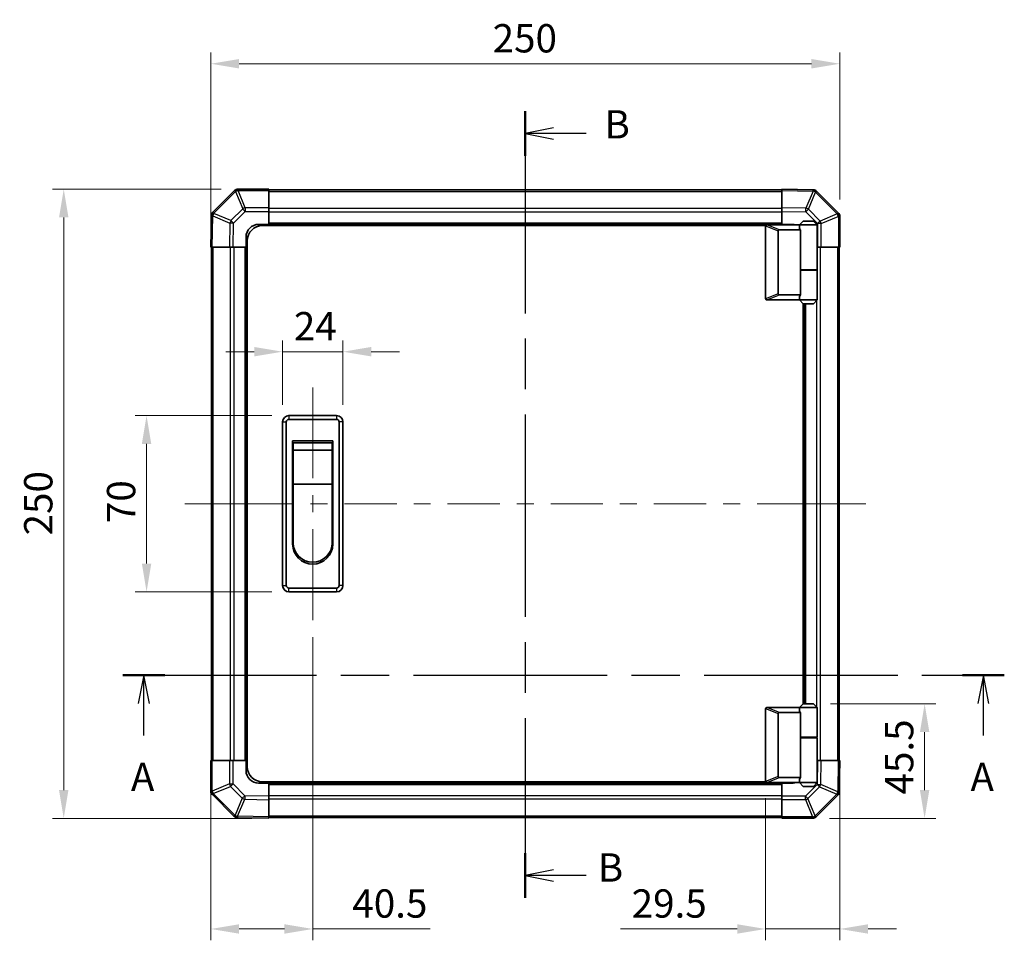
# Model space of a CAD drawing. Units: millimetres. Extents: x 0 to 7860, y -23 to 1265.
# Drawn here: x 2120 to 2511, y 626 to 992 of the extents above; entities that cross this region are included whole.
import ezdxf

# ---------------------------------------------------------------- set-up
doc = ezdxf.new("R2010")
doc.units = ezdxf.units.MM
doc.header["$LTSCALE"] = 4.5
doc.linetypes.add('CHAIN', pattern=[0.3543, 0.2362, -0.0295, 0.0591, -0.0295])
doc.layers.get('Defpoints').update_dxf_attribs({"lineweight": 25})
for name, color, linetype, lineweight in [('Centerline (ISO)', 131, 'Continuous', 18), ('Dimension (ISO)', 7, 'Continuous', 18), ('Dimension (ISO) @ 1', 7, 'Continuous', 18), ('Section Line (ISO)', 7, 'CHAIN', 25), ('Visible (ISO)', 7, 'Continuous', 35), ('Visible Narrow (ISO)', 7, 'Continuous', 25)]:
    doc.layers.add(name, color=color, linetype=linetype, lineweight=lineweight)
doc.styles.add('Note Text (TK)', font='txt')
doc.dimstyles.new('Default - Method 1b (TK)', dxfattribs={"dimscale": 4.5, "dimtxt": 2.5, "dimasz": 2.5, "dimexe": 1, "dimexo": 1.5, "dimgap": 1, "dimtad": 1, "dimtoh": 1, "dimrnd": 1e-08, "dimdsep": 46, "dimtxsty": 'Note Text (TK)', "dimcen": 0.09, "dimdle": 5, "dimclrd": 100, "dimclre": 100, "dimclrt": 7, "dimadec": 1, "dimazin": 1, "dimtfac": 1, "dimtmove": 0, "dimatfit": 3, "dimfxl": 1, "dimtolj": 1, "dimlwd": -1, "dimlwe": -1, "dimarcsym": 0})

# ---------------------------------------------------------------- blocks, each defined once
blk = doc.blocks.new('2dTransSection0')
at = {"layer": 'Section Line (ISO)', "linetype": 'CHAIN', "ltscale": 16.101664}
blk.add_line((101.486, 170.602), (179.353, 170.602), dxfattribs=at)
at = {"layer": 'Section Line (ISO)', "linetype": 'Continuous', "lineweight": 50}
for p, q in [((101.486, 170.602), (105.191, 170.602)), ((175.648, 170.602), (179.353, 170.602))]:
    blk.add_line(p, q, dxfattribs=at)
at = {"layer": 'Section Line (ISO)', "linetype": 'Continuous'}
for p, q in [((103.338, 170.602), (102.838, 168.102)), ((103.338, 168.102), (103.338, 170.602)), ((103.838, 168.102), (103.338, 170.602)), ((177.501, 170.602), (177.001, 168.102)), ((177.501, 168.102), (177.501, 170.602)), ((178.001, 168.102), (177.501, 170.602)), ((103.338, 165.27), (103.338, 168.102)), ((177.501, 165.27), (177.501, 168.102))]:
    blk.add_line(p, q, dxfattribs=at)
at = {"layer": 'Section Line (ISO)', "char_height": 2.5, "attachment_point": 7, "style": 'Note Text (TK)'}
for insert in [(102.202, 159.573), (176.365, 159.573)]:
    blk.add_mtext('A', dxfattribs=dict(at, insert=insert))
blk = doc.blocks.new('2dTransSection1')
at = {"layer": 'Section Line (ISO)', "linetype": 'CHAIN', "ltscale": 16.810818}
blk.add_line((137.042, 220.406), (137.042, 150.933), dxfattribs=at)
at = {"layer": 'Section Line (ISO)', "linetype": 'Continuous', "lineweight": 50}
for p, q in [((137.042, 220.406), (137.042, 216.45)), ((137.042, 154.889), (137.042, 150.933))]:
    blk.add_line(p, q, dxfattribs=at)
at = {"layer": 'Section Line (ISO)', "linetype": 'Continuous'}
for p, q in [((139.542, 218.928), (137.042, 218.428)), ((139.542, 218.428), (137.042, 218.428)), ((137.042, 218.428), (139.542, 217.928)), ((142.419, 218.428), (139.542, 218.428)), ((139.542, 153.411), (137.042, 152.911)), ((139.542, 152.911), (137.042, 152.911)), ((137.042, 152.911), (139.542, 152.411)), ((142.419, 152.911), (139.542, 152.911))]:
    blk.add_line(p, q, dxfattribs=at)
at = {"layer": 'Section Line (ISO)', "char_height": 2.5, "attachment_point": 7, "style": 'Note Text (TK)'}
for insert in [(144.036, 217.2), (143.448, 151.58)]:
    blk.add_mtext('B', dxfattribs=dict(at, insert=insert))
blk = doc.blocks.new('*D34')
at = {"layer": 'Defpoints', "color": 0}
for p in [(2236.44, 753.53), (2195.94, 697.78), (2195.94, 630.82)]:
    blk.add_point(p, dxfattribs=at)
at = {"layer": 'Dimension (ISO)', "color": 100}
for p, q in [((2236.44, 746.78), (2236.44, 626.32)), ((2195.94, 691.03), (2195.94, 626.32)), ((2207.19, 630.82), (2225.19, 630.82)), ((2236.44, 630.82), (2283.15, 630.82))]:
    blk.add_line(p, q, dxfattribs=at)
for points in [[(2207.19, 632.69), (2207.19, 628.94), (2195.94, 630.82)], [(2225.19, 632.69), (2225.19, 628.94), (2236.44, 630.82)]]:
    blk.add_solid(points, dxfattribs=at)
at = {"layer": 'Dimension (ISO)', "color": 7, "insert": (2252.19, 640.94), "char_height": 11.25, "attachment_point": 4, "style": 'Note Text (TK)'}
blk.add_mtext('\\A1;40.5', dxfattribs=at)
blk = doc.blocks.new('*D35')
at = {"layer": 'Defpoints', "color": 0}
for p in [(2445.94, 697.78), (2416.44, 689.48), (2416.44, 630.82)]:
    blk.add_point(p, dxfattribs=at)
at = {"layer": 'Dimension (ISO)', "color": 100}
for p, q in [((2445.94, 691.03), (2445.94, 626.32)), ((2416.44, 682.73), (2416.44, 626.32)), ((2405.19, 630.82), (2358.73, 630.82)), ((2445.94, 630.82), (2416.44, 630.82)), ((2457.19, 630.82), (2468.44, 630.82))]:
    blk.add_line(p, q, dxfattribs=at)
for points in [[(2405.19, 632.69), (2405.19, 628.94), (2416.44, 630.82)], [(2457.19, 632.69), (2457.19, 628.94), (2445.94, 630.82)]]:
    blk.add_solid(points, dxfattribs=at)
at = {"layer": 'Dimension (ISO)', "color": 7, "insert": (2363.23, 640.94), "char_height": 11.25, "attachment_point": 4, "style": 'Note Text (TK)'}
blk.add_mtext('\\A1;29.5', dxfattribs=at)
blk = doc.blocks.new('*D36')
at = {"layer": 'Defpoints', "color": 0}
for p in [(2435.44, 720.28), (2435.11, 674.78), (2479.67, 674.78)]:
    blk.add_point(p, dxfattribs=at)
at = {"layer": 'Dimension (ISO)', "color": 100}
for p, q in [((2442.19, 720.28), (2484.17, 720.28)), ((2479.67, 709.03), (2479.67, 686.03)), ((2441.86, 674.78), (2484.17, 674.78))]:
    blk.add_line(p, q, dxfattribs=at)
for points in [[(2477.79, 709.03), (2481.54, 709.03), (2479.67, 720.28)], [(2477.79, 686.03), (2481.54, 686.03), (2479.67, 674.78)]]:
    blk.add_solid(points, dxfattribs=at)
at = {"layer": 'Dimension (ISO)', "color": 7, "insert": (2469.54, 684.27), "char_height": 11.25, "attachment_point": 4, "rotation": 90, "style": 'Note Text (TK)'}
blk.add_mtext('\\A1;45.5', dxfattribs=at)
blk = doc.blocks.new('*D37')
at = {"layer": 'Defpoints', "color": 0}
for p in [(2248.44, 860.19), (2224.44, 832.28), (2248.44, 832.28)]:
    blk.add_point(p, dxfattribs=at)
at = {"layer": 'Dimension (ISO)', "color": 100}
for p, q in [((2224.44, 839.03), (2224.44, 864.69)), ((2248.44, 839.03), (2248.44, 864.69)), ((2213.19, 860.19), (2201.94, 860.19)), ((2224.44, 860.19), (2248.44, 860.19)), ((2259.69, 860.19), (2270.94, 860.19))]:
    blk.add_line(p, q, dxfattribs=at)
for points in [[(2213.19, 862.07), (2213.19, 858.32), (2224.44, 860.19)], [(2259.69, 862.07), (2259.69, 858.32), (2248.44, 860.19)]]:
    blk.add_solid(points, dxfattribs=at)
at = {"layer": 'Dimension (ISO)', "color": 7, "insert": (2228.93, 870.32), "char_height": 11.25, "attachment_point": 4, "style": 'Note Text (TK)'}
blk.add_mtext('\\A1;24', dxfattribs=at)
blk = doc.blocks.new('*D38')
at = {"layer": 'Defpoints', "color": 0}
for p in [(2170.39, 834.78), (2226.94, 834.78), (2226.94, 764.78)]:
    blk.add_point(p, dxfattribs=at)
at = {"layer": 'Dimension (ISO)', "color": 100}
for p, q in [((2220.19, 834.78), (2165.89, 834.78)), ((2170.39, 776.03), (2170.39, 823.53)), ((2220.19, 764.78), (2165.89, 764.78))]:
    blk.add_line(p, q, dxfattribs=at)
for points in [[(2168.51, 823.53), (2172.26, 823.53), (2170.39, 834.78)], [(2168.51, 776.03), (2172.26, 776.03), (2170.39, 764.78)]]:
    blk.add_solid(points, dxfattribs=at)
at = {"layer": 'Dimension (ISO)', "color": 7, "insert": (2160.26, 792.09), "char_height": 11.25, "attachment_point": 4, "rotation": 90, "style": 'Note Text (TK)'}
blk.add_mtext('\\A1;70', dxfattribs=at)
blk = doc.blocks.new('*D42')
at = {"layer": 'Defpoints', "color": 0}
for p in [(2445.94, 974.61), (2445.94, 913.95), (2195.94, 901.78)]:
    blk.add_point(p, dxfattribs=at)
at = {"layer": 'Dimension (ISO)', "color": 100}
for p, q in [((2195.94, 908.53), (2195.94, 979.11)), ((2445.94, 920.7), (2445.94, 979.11)), ((2207.19, 974.61), (2434.69, 974.61))]:
    blk.add_line(p, q, dxfattribs=at)
for points in [[(2207.19, 976.48), (2207.19, 972.73), (2195.94, 974.61)], [(2434.69, 976.48), (2434.69, 972.73), (2445.94, 974.61)]]:
    blk.add_solid(points, dxfattribs=at)
at = {"layer": 'Dimension (ISO)', "color": 7, "insert": (2307.96, 984.73), "char_height": 11.25, "attachment_point": 4, "style": 'Note Text (TK)'}
blk.add_mtext('\\A1;250', dxfattribs=at)
blk = doc.blocks.new('*D43')
at = {"layer": 'Defpoints', "color": 0}
for p in [(2137.46, 924.78), (2206.77, 924.78), (2218.94, 674.78)]:
    blk.add_point(p, dxfattribs=at)
at = {"layer": 'Dimension (ISO)', "color": 100}
for p, q in [((2200.02, 924.78), (2132.96, 924.78)), ((2137.46, 686.03), (2137.46, 913.53)), ((2212.19, 674.78), (2132.96, 674.78))]:
    blk.add_line(p, q, dxfattribs=at)
for points in [[(2135.59, 913.53), (2139.34, 913.53), (2137.46, 924.78)], [(2135.59, 686.03), (2139.34, 686.03), (2137.46, 674.78)]]:
    blk.add_solid(points, dxfattribs=at)
at = {"layer": 'Dimension (ISO)', "color": 7, "insert": (2127.34, 787.2), "char_height": 11.25, "attachment_point": 4, "rotation": 90, "style": 'Note Text (TK)'}
blk.add_mtext('\\A1;250', dxfattribs=at)

msp = doc.modelspace()

# ---------------------------------------------------------------- linework, layer by layer
at = {"layer": 'Centerline (ISO)'}
for p, q in [((2236.438, 834.781), (2236.438, 846.031)), ((2236.438, 834.781), (2236.438, 823.531)), ((2196.824, 799.781), (2185.574, 799.781)), ((2196.824, 799.781), (2208.074, 799.781)), ((2445.052, 799.781), (2433.802, 799.781)), ((2445.052, 799.781), (2456.302, 799.781)), ((2236.438, 764.781), (2236.438, 776.031)), ((2236.438, 764.781), (2236.438, 753.531))]:
    msp.add_line(p, q, dxfattribs=at)
at = {"layer": 'Centerline (ISO)', "linetype": 'Continuous'}
for p, q in [((2236.438, 823.531), (2236.438, 809.906)), ((2236.438, 803.156), (2236.438, 796.406)), ((2208.074, 799.781), (2228.82, 799.781)), ((2235.57, 799.781), (2242.32, 799.781)), ((2249.07, 799.781), (2269.817, 799.781)), ((2276.567, 799.781), (2283.317, 799.781)), ((2290.067, 799.781), (2310.813, 799.781)), ((2317.563, 799.781), (2324.313, 799.781)), ((2331.063, 799.781), (2351.81, 799.781)), ((2358.56, 799.781), (2365.31, 799.781)), ((2372.06, 799.781), (2392.806, 799.781)), ((2399.556, 799.781), (2406.306, 799.781)), ((2413.056, 799.781), (2433.802, 799.781)), ((2236.438, 789.656), (2236.438, 775.581))]:
    msp.add_line(p, q, dxfattribs=at)
at = {"layer": 'Visible (ISO)'}
for p, q in [((2205.346, 924.189), (2196.741, 915.583)), ((2205.352, 924.195), (2205.346, 924.189)), ((2218.938, 924.781), (2206.767, 924.781)), ((2218.938, 924.781), (2218.938, 924.207)), ((2422.938, 924.481), (2218.938, 924.481)), ((2218.938, 917.356), (2218.938, 924.207)), ((2422.938, 924.195), (2422.938, 924.781)), ((2435.338, 924.565), (2422.938, 924.781)), ((2422.938, 924.195), (2422.938, 917.365)), ((2435.361, 924.564), (2435.338, 924.565)), ((2445.346, 915.373), (2436.741, 923.979)), ((2218.938, 917.356), (2218.938, 915.964)), ((2218.938, 915.964), (2218.938, 910.781)), ((2422.938, 915.951), (2422.938, 917.365)), ((2422.938, 910.781), (2422.938, 915.951)), ((2196.155, 914.18), (2195.938, 901.781)), ((2196.155, 914.204), (2196.155, 914.18)), ((2431.438, 912.081), (2429.938, 910.581)), ((2431.438, 912.081), (2435.438, 912.081)), ((2435.438, 912.081), (2436.938, 910.581)), ((2445.352, 915.367), (2445.346, 915.373)), ((2445.938, 901.781), (2445.938, 913.953)), ((2214.938, 910.781), (2218.938, 910.781)), ((2416.48, 910.281), (2216.438, 910.281)), ((2218.938, 910.781), (2218.938, 910.281)), ((2422.938, 910.781), (2218.938, 910.781)), ((2218.938, 910.781), (2218.938, 910.281)), ((2416.438, 910.081), (2416.438, 881.281)), ((2416.938, 910.581), (2416.959, 910.581)), ((2429.938, 910.581), (2416.959, 910.581)), ((2421.438, 883.145), (2421.438, 908.217)), ((2421.959, 908.581), (2430.276, 908.581)), ((2422.938, 910.581), (2422.938, 910.781)), ((2422.938, 910.581), (2422.938, 910.781)), ((2422.938, 910.781), (2426.938, 910.781)), ((2436.938, 910.581), (2429.938, 910.581)), ((2429.938, 910.581), (2429.938, 909.331)), ((2430.276, 892.581), (2430.276, 908.581)), ((2436.938, 910.581), (2436.938, 892.781)), ((2209.938, 901.781), (2209.938, 905.781)), ((2210.438, 695.281), (2210.438, 904.281)), ((2196.524, 901.781), (2195.938, 901.781)), ((2196.238, 901.781), (2196.238, 697.781)), ((2196.524, 901.781), (2203.354, 901.781)), ((2204.768, 901.781), (2203.354, 901.781)), ((2209.938, 901.781), (2204.768, 901.781)), ((2209.938, 901.781), (2209.938, 697.781)), ((2210.438, 901.781), (2209.938, 901.781)), ((2210.438, 901.781), (2209.938, 901.781)), ((2437.121, 901.781), (2436.938, 901.781)), ((2438.513, 901.781), (2437.121, 901.781)), ((2438.513, 901.781), (2445.365, 901.781)), ((2445.938, 901.781), (2445.365, 901.781)), ((2445.638, 697.781), (2445.638, 901.781)), ((2430.276, 892.781), (2436.938, 892.781)), ((2430.276, 882.781), (2430.276, 892.581)), ((2430.276, 892.581), (2436.938, 892.581)), ((2430.438, 892.581), (2430.438, 892.781)), ((2436.438, 892.581), (2436.438, 892.781)), ((2436.938, 892.581), (2436.938, 880.781)), ((2416.959, 880.781), (2416.938, 880.781)), ((2416.959, 880.781), (2429.938, 880.781)), ((2430.276, 882.781), (2421.959, 882.781)), ((2429.938, 882.031), (2429.938, 880.781)), ((2429.938, 880.781), (2436.938, 880.781)), ((2431.438, 879.281), (2429.938, 880.781)), ((2435.438, 879.281), (2436.938, 880.781)), ((2431.438, 720.281), (2431.438, 879.281)), ((2435.438, 879.281), (2431.438, 879.281)), ((2431.938, 720.281), (2431.938, 879.281)), ((2245.938, 834.781), (2226.938, 834.781)), ((2224.438, 832.281), (2224.438, 767.281)), ((2225.938, 767.281), (2225.938, 832.281)), ((2226.938, 833.281), (2245.938, 833.281)), ((2246.938, 832.281), (2246.938, 767.281)), ((2248.438, 767.281), (2248.438, 832.281)), ((2228.438, 824.781), (2244.438, 824.781)), ((2228.438, 783.781), (2228.438, 824.781)), ((2228.688, 824.031), (2244.188, 824.031)), ((2228.688, 824.031), (2228.688, 821.031)), ((2244.188, 821.031), (2244.188, 824.031)), ((2244.438, 824.781), (2244.438, 783.781)), ((2244.188, 821.031), (2228.688, 821.031)), ((2228.688, 807.531), (2228.688, 821.031)), ((2244.188, 821.031), (2244.188, 807.531)), ((2244.188, 807.531), (2228.688, 807.531)), ((2228.688, 784.281), (2228.688, 807.531)), ((2244.188, 807.531), (2244.188, 784.281)), ((2245.938, 766.281), (2226.938, 766.281)), ((2226.938, 764.781), (2245.938, 764.781)), ((2431.438, 720.281), (2429.938, 718.781)), ((2435.438, 720.281), (2431.438, 720.281)), ((2435.438, 720.281), (2436.938, 718.781)), ((2416.438, 689.481), (2416.438, 718.281)), ((2416.938, 718.781), (2416.959, 718.781)), ((2416.959, 718.781), (2429.938, 718.781)), ((2421.438, 716.417), (2421.438, 691.345)), ((2430.276, 716.781), (2421.959, 716.781)), ((2429.938, 718.781), (2436.938, 718.781)), ((2429.938, 718.781), (2429.938, 717.531)), ((2430.276, 706.981), (2430.276, 716.781)), ((2436.938, 718.781), (2436.938, 706.981)), ((2430.276, 706.981), (2430.276, 690.981)), ((2430.276, 706.981), (2436.938, 706.981)), ((2430.276, 706.781), (2436.938, 706.781)), ((2430.438, 706.781), (2430.438, 706.981)), ((2436.438, 706.781), (2436.438, 706.981)), ((2436.938, 706.781), (2436.938, 688.981)), ((2195.938, 697.781), (2196.512, 697.781)), ((2195.938, 697.781), (2195.938, 685.609)), ((2203.364, 697.781), (2196.512, 697.781)), ((2203.364, 697.781), (2204.755, 697.781)), ((2204.755, 697.781), (2209.938, 697.781)), ((2209.938, 697.781), (2210.438, 697.781)), ((2209.938, 697.781), (2210.438, 697.781)), ((2209.938, 693.781), (2209.938, 697.781)), ((2436.938, 697.781), (2437.109, 697.781)), ((2437.109, 697.781), (2438.523, 697.781)), ((2445.353, 697.781), (2438.523, 697.781)), ((2445.353, 697.781), (2445.938, 697.781)), ((2445.722, 685.381), (2445.938, 697.781)), ((2416.48, 689.281), (2216.438, 689.281)), ((2218.938, 689.281), (2218.938, 688.781)), ((2218.938, 689.281), (2218.938, 688.781)), ((2416.959, 688.981), (2416.938, 688.981)), ((2429.938, 688.981), (2416.959, 688.981)), ((2421.959, 690.981), (2430.276, 690.981)), ((2422.938, 688.781), (2422.938, 688.981)), ((2422.938, 688.781), (2422.938, 688.981)), ((2429.938, 690.231), (2429.938, 688.981)), ((2436.938, 688.981), (2429.938, 688.981)), ((2431.438, 687.481), (2429.938, 688.981)), ((2435.438, 687.481), (2436.938, 688.981)), ((2218.938, 688.781), (2214.938, 688.781)), ((2218.938, 688.781), (2422.938, 688.781)), ((2218.938, 688.781), (2218.938, 683.611)), ((2422.938, 683.598), (2422.938, 688.781)), ((2426.938, 688.781), (2422.938, 688.781)), ((2431.438, 687.481), (2435.438, 687.481)), ((2445.721, 685.358), (2445.722, 685.381)), ((2196.524, 684.195), (2196.531, 684.189)), ((2196.531, 684.189), (2205.136, 675.583)), ((2218.938, 683.611), (2218.938, 682.197)), ((2218.938, 675.367), (2218.938, 682.197)), ((2422.938, 682.206), (2422.938, 683.598)), ((2422.938, 682.206), (2422.938, 675.354)), ((2436.531, 675.373), (2445.136, 683.979)), ((2206.515, 674.998), (2206.539, 674.997)), ((2206.539, 674.997), (2218.938, 674.781)), ((2218.938, 675.367), (2218.938, 674.781)), ((2218.938, 675.081), (2422.938, 675.081)), ((2422.938, 674.781), (2422.938, 675.354)), ((2422.938, 674.781), (2435.11, 674.781)), ((2436.524, 675.367), (2436.531, 675.373))]:
    msp.add_line(p, q, dxfattribs=at)
for centre, radius, start, end in [((2206.767, 922.781), 2, 90, 135), ((2435.326, 922.564), 2, 45, 89), ((2198.155, 914.169), 2, 135, 179), ((2443.938, 913.953), 2, 0, 45), ((2214.938, 905.781), 5, 90, 180), ((2216.438, 904.281), 6, 90, 180), ((2416.938, 910.081), 0.5, 165.00259, 180), ((2426.938, 905.781), 5, 73.7398, 90), ((2416.938, 881.281), 0.5, 180, 194.99741), ((2226.938, 832.281), 2.5, 90, 180), ((2245.938, 832.281), 2.5, 0, 90), ((2226.938, 832.281), 1, 90, 180), ((2245.938, 832.281), 1, 0, 90), ((2236.438, 783.781), 8, 180, 0), ((2236.438, 784.281), 7.75, 180, 0), ((2226.938, 767.281), 2.5, 180, 270), ((2226.938, 767.281), 1, 180, 270), ((2245.938, 767.281), 1, 270, 0), ((2245.938, 767.281), 2.5, 270, 0), ((2416.938, 718.281), 0.5, 165.00259, 180), ((2214.938, 693.781), 5, 180, 270), ((2216.438, 695.281), 6, 180, 270), ((2416.938, 689.481), 0.5, 180, 194.99741), ((2426.938, 693.781), 5, 270, 286.2602), ((2197.938, 685.609), 2, 180, 225), ((2443.722, 685.393), 2, 315, 359), ((2206.55, 676.997), 2, 225, 269), ((2435.11, 676.781), 2, 270, 315)]:
    msp.add_arc(centre, radius, start, end, dxfattribs=at)
for centre, major_axis, ratio, start_param, end_param in [((2422.239, 908.022), (-0.779, 0.311), 0.5962848, 5.3032617, 6.5173247), ((2433.438, 909.331), (3.5, 0), 0.5, 3.1415927, 3.5845037), ((2422.239, 883.34), (-0.779, -0.311), 0.5962848, 6.0490459, 7.2631089), ((2433.438, 882.031), (-3.5, 0), 0.5, 5.8402743, 6.2831853), ((2422.239, 716.222), (-0.779, 0.311), 0.5962848, 5.3032617, 6.5173247), ((2433.438, 717.531), (3.5, 0), 0.5, 3.1415927, 3.5845037), ((2422.239, 691.54), (-0.779, -0.311), 0.5962848, 6.0490459, 7.2631089), ((2433.438, 690.231), (-3.5, 0), 0.5, 5.8402743, 6.2831853)]:
    msp.add_ellipse(centre, major_axis=major_axis, ratio=ratio, start_param=start_param, end_param=end_param, dxfattribs=at)
for points, knots in [([(2416.455, 910.21), (2416.47, 910.266), (2416.495, 910.319), (2416.563, 910.416), (2416.605, 910.459), (2416.696, 910.521), (2416.741, 910.543), (2416.84, 910.574), (2416.891, 910.581), (2416.938, 910.581)], [0, 0, 0, 0, 0.017679627, 0.017679627, 0.035558935, 0.035558935, 0.050819732, 0.050819732, 0.067087317, 0.067087317, 0.067087317, 0.067087317]), ([(2416.938, 880.781), (2416.895, 880.781), (2416.85, 880.787), (2416.745, 880.816), (2416.686, 880.844), (2416.59, 880.918), (2416.552, 880.958), (2416.492, 881.05), (2416.469, 881.1), (2416.455, 881.152)], [0, 0, 0, 0, 0.012919423, 0.012919423, 0.029223517, 0.029223517, 0.042286171, 0.042286171, 0.055456522, 0.055456522, 0.055456522, 0.055456522]), ([(2416.455, 718.41), (2416.47, 718.466), (2416.495, 718.519), (2416.563, 718.616), (2416.605, 718.659), (2416.696, 718.721), (2416.741, 718.743), (2416.84, 718.774), (2416.891, 718.781), (2416.938, 718.781)], [0, 0, 0, 0, 0.017679627, 0.017679627, 0.035558935, 0.035558935, 0.050819732, 0.050819732, 0.067087317, 0.067087317, 0.067087317, 0.067087317]), ([(2416.938, 688.981), (2416.895, 688.981), (2416.85, 688.987), (2416.745, 689.016), (2416.686, 689.044), (2416.59, 689.118), (2416.552, 689.158), (2416.492, 689.25), (2416.469, 689.3), (2416.455, 689.352)], [0, 0, 0, 0, 0.012919423, 0.012919423, 0.029223517, 0.029223517, 0.042286171, 0.042286171, 0.055456522, 0.055456522, 0.055456522, 0.055456522])]:
    msp.add_open_spline(points, degree=3, knots=knots, dxfattribs=at)
at = {"layer": 'Visible Narrow (ISO)'}
for p, q in [((2197.161, 915.187), (2205.766, 923.793)), ((2205.766, 923.793), (2208.602, 916.948)), ((2206.76, 924.201), (2206.767, 924.207)), ((2209.595, 917.356), (2206.76, 924.201)), ((2206.767, 924.781), (2206.767, 924.207)), ((2206.767, 924.207), (2218.938, 924.207)), ((2218.938, 923.895), (2422.938, 923.895)), ((2422.938, 924.195), (2435.352, 923.979)), ((2435.352, 923.979), (2432.474, 917.199)), ((2433.443, 916.779), (2436.321, 923.559)), ((2436.321, 923.559), (2436.345, 923.558)), ((2436.345, 923.558), (2444.95, 914.953)), ((2208.602, 916.948), (2203.94, 912.286)), ((2204.934, 911.303), (2209.595, 915.964)), ((2218.938, 917.356), (2209.595, 917.356)), ((2209.595, 917.356), (2209.595, 915.964)), ((2209.595, 915.964), (2218.938, 915.964)), ((2422.938, 917.067), (2218.938, 917.067)), ((2432.474, 917.199), (2422.938, 917.365)), ((2422.938, 915.951), (2432.46, 915.785)), ((2438.105, 912.118), (2433.443, 916.779)), ((2196.524, 901.781), (2196.741, 914.195)), ((2196.741, 914.195), (2203.52, 911.317)), ((2197.16, 915.164), (2197.161, 915.187)), ((2203.94, 912.286), (2197.16, 915.164)), ((2422.938, 915.653), (2218.938, 915.653)), ((2432.46, 915.785), (2437.121, 911.124)), ((2444.95, 914.953), (2438.105, 912.118)), ((2438.513, 911.124), (2445.358, 913.959)), ((2445.358, 913.959), (2445.365, 913.953)), ((2445.365, 913.953), (2445.365, 901.781)), ((2445.938, 913.953), (2445.365, 913.953)), ((2203.52, 911.317), (2203.354, 901.781)), ((2204.768, 901.781), (2204.934, 911.303)), ((2422.938, 911.281), (2218.938, 911.281)), ((2416.455, 910.21), (2421.438, 908.217)), ((2421.959, 908.581), (2416.959, 910.581)), ((2437.121, 911.124), (2437.121, 901.781)), ((2438.513, 911.124), (2437.121, 911.124)), ((2438.513, 901.781), (2438.513, 911.124)), ((2196.824, 697.781), (2196.824, 901.781)), ((2203.652, 901.781), (2203.652, 697.781)), ((2205.067, 901.781), (2205.067, 697.781)), ((2209.438, 901.781), (2209.438, 697.781)), ((2438.224, 697.781), (2438.224, 901.781)), ((2445.052, 901.781), (2445.052, 697.781)), ((2436.81, 892.581), (2436.81, 892.781)), ((2421.438, 883.145), (2416.455, 881.152)), ((2416.959, 880.781), (2421.959, 882.781)), ((2436.81, 718.909), (2436.81, 880.653)), ((2432.438, 720.281), (2432.438, 879.281)), ((2226.938, 834.781), (2226.938, 833.281)), ((2245.938, 834.781), (2245.938, 833.281)), ((2224.438, 832.281), (2225.938, 832.281)), ((2248.438, 832.281), (2246.938, 832.281)), ((2224.438, 767.281), (2225.938, 767.281)), ((2248.438, 767.281), (2246.938, 767.281)), ((2226.938, 764.781), (2226.938, 766.281)), ((2245.938, 766.281), (2245.938, 764.781)), ((2416.455, 718.41), (2421.438, 716.417)), ((2421.959, 716.781), (2416.959, 718.781)), ((2436.81, 706.781), (2436.81, 706.981)), ((2196.512, 685.609), (2196.512, 697.781)), ((2203.364, 697.781), (2203.364, 688.438)), ((2204.755, 688.438), (2204.755, 697.781)), ((2437.109, 697.781), (2436.942, 688.259)), ((2438.356, 688.245), (2438.523, 697.781)), ((2445.353, 697.781), (2445.136, 685.367)), ((2421.438, 691.345), (2416.455, 689.352)), ((2416.959, 688.981), (2421.959, 690.981)), ((2195.938, 685.609), (2196.512, 685.609)), ((2196.518, 685.603), (2196.512, 685.609)), ((2203.364, 688.438), (2196.518, 685.603)), ((2196.926, 684.609), (2203.772, 687.444)), ((2203.364, 688.438), (2204.755, 688.438)), ((2203.772, 687.444), (2208.433, 682.783)), ((2209.417, 683.777), (2204.755, 688.438)), ((2218.938, 688.281), (2422.938, 688.281)), ((2436.942, 688.259), (2432.281, 683.598)), ((2433.275, 682.614), (2437.936, 687.276)), ((2437.936, 687.276), (2444.716, 684.398)), ((2445.136, 685.367), (2438.356, 688.245)), ((2205.532, 676.004), (2196.926, 684.609)), ((2208.433, 682.783), (2205.555, 676.003)), ((2206.524, 675.583), (2209.402, 682.363)), ((2209.402, 682.363), (2218.938, 682.197)), ((2218.938, 683.611), (2209.417, 683.777)), ((2218.938, 683.909), (2422.938, 683.909)), ((2218.938, 682.495), (2422.938, 682.495)), ((2432.281, 683.598), (2422.938, 683.598)), ((2422.938, 682.206), (2432.281, 682.206)), ((2432.281, 682.206), (2432.281, 683.598)), ((2432.281, 682.206), (2435.116, 675.361)), ((2436.11, 675.769), (2433.275, 682.614)), ((2444.716, 684.374), (2436.11, 675.769)), ((2444.716, 684.398), (2444.716, 684.374)), ((2205.555, 676.003), (2205.532, 676.004)), ((2218.938, 675.367), (2206.524, 675.583)), ((2422.938, 675.667), (2218.938, 675.667)), ((2435.11, 675.354), (2422.938, 675.354)), ((2435.116, 675.361), (2435.11, 675.354)), ((2435.11, 674.781), (2435.11, 675.354))]:
    msp.add_line(p, q, dxfattribs=at)
for centre, major_axis, ratio, start_param, end_param in [((2206.76, 922.774), (-1.414, 1.414), 0.5840679, 5.2410113, 6.2831853), ((2206.76, 922.774), (-1.414, 1.414), 0.0123417, 5.5039577, 6.2831853), ((2206.767, 922.781), (-1.414, 1.414), 0.5840679, 5.2410113, 6.2831853), ((2206.76, 922.774), (-1.848, -0.765), 0.6849667, 4.4359317, 4.9798151), ((2435.303, 922.565), (0.035, 2), 0.5801217, 5.2426451, 6.2831853), ((2435.303, 922.565), (0.035, 2), 0.0174497, 5.4979394, 6.2831853), ((2435.303, 922.565), (-1.841, 0.781), 0.6826353, 4.4342594, 4.9686739), ((2435.326, 922.564), (0.035, 2), 0.5801217, 5.2426451, 6.2831853), ((2435.326, 922.564), (1.414, 1.414), 0.0123417, 5.5039577, 6.2831853), ((2209.595, 915.929), (1.848, 0.765), 0.6849667, 1.2943391, 1.8382225), ((2209.595, 915.929), (1.414, -1.414), 0.0123417, 1.5831374, 2.362365), ((2432.425, 915.785), (-0.035, -2), 0.0174497, 1.5711009, 2.3563468), ((2432.425, 915.785), (1.414, 1.414), 0.0123417, 4.72473, 5.5039577), ((2432.425, 915.785), (-1.841, 0.781), 0.6826353, 4.4342594, 4.9686739), ((2198.155, 914.169), (-2, 0.035), 0.5801217, 5.2426451, 6.2831853), ((2198.154, 914.146), (-2, 0.035), 0.5801217, 5.2426451, 6.2831853), ((2198.154, 914.146), (-2, 0.035), 0.0174497, 5.4979394, 6.2831853), ((2198.155, 914.169), (-1.414, 1.414), 0.0123417, 5.5039577, 6.2831853), ((2198.154, 914.146), (-0.781, -1.841), 0.6826353, 4.4342594, 4.9686739), ((2204.934, 911.268), (-0.781, -1.841), 0.6826353, 4.4342594, 4.9686739), ((2204.934, 911.268), (-1.414, 1.414), 0.0123417, 4.72473, 5.5039577), ((2437.086, 911.124), (-1.414, -1.414), 0.0123417, 1.5831374, 2.362365), ((2437.086, 911.124), (0.765, -1.848), 0.6849667, 1.2943391, 1.8382225), ((2443.932, 913.959), (1.414, 1.414), 0.0123417, 5.5039577, 6.2831853), ((2443.932, 913.959), (-0.765, 1.848), 0.6849667, 4.4359317, 4.9798151), ((2443.932, 913.959), (1.414, 1.414), 0.5840679, 5.2410113, 6.2831853), ((2443.938, 913.953), (1.414, 1.414), 0.5840679, 5.2410113, 6.2831853), ((2204.934, 911.268), (2, -0.035), 0.0174497, 1.5711009, 2.3563468), ((2197.938, 685.609), (-1.414, -1.414), 0.5840679, 5.2410113, 6.2831853), ((2197.945, 685.603), (-1.414, -1.414), 0.5840679, 5.2410113, 6.2831853), ((2197.945, 685.603), (0.765, -1.848), 0.6849667, 4.4359317, 4.9798151), ((2204.79, 688.438), (-0.765, 1.848), 0.6849667, 1.2943391, 1.8382225), ((2204.79, 688.438), (1.414, 1.414), 0.0123417, 1.5831374, 2.362365), ((2436.942, 688.294), (-2, 0.035), 0.0174497, 1.5711009, 2.3563468), ((2436.942, 688.294), (1.414, -1.414), 0.0123417, 4.72473, 5.5039577), ((2436.942, 688.294), (0.781, 1.841), 0.6826353, 4.4342594, 4.9686739), ((2443.722, 685.416), (2, -0.035), 0.5801217, 5.2426451, 6.2831853), ((2443.722, 685.416), (0.781, 1.841), 0.6826353, 4.4342594, 4.9686739), ((2443.722, 685.393), (2, -0.035), 0.5801217, 5.2426451, 6.2831853), ((2443.722, 685.416), (2, -0.035), 0.0174497, 5.4979394, 6.2831853), ((2197.945, 685.603), (-1.414, -1.414), 0.0123417, 5.5039577, 6.2831853), ((2209.451, 683.777), (-1.414, -1.414), 0.0123417, 4.72473, 5.5039577), ((2209.451, 683.777), (1.841, -0.781), 0.6826353, 4.4342594, 4.9686739), ((2209.451, 683.777), (0.035, 2), 0.0174497, 1.5711009, 2.3563468), ((2432.281, 683.633), (-1.414, 1.414), 0.0123417, 1.5831374, 2.362365), ((2432.281, 683.633), (-1.848, -0.765), 0.6849667, 1.2943391, 1.8382225), ((2443.722, 685.393), (1.414, -1.414), 0.0123417, 5.5039577, 6.2831853), ((2206.55, 676.997), (-1.414, -1.414), 0.0123417, 5.5039577, 6.2831853), ((2206.55, 676.997), (-0.035, -2), 0.5801217, 5.2426451, 6.2831853), ((2206.574, 676.997), (1.841, -0.781), 0.6826353, 4.4342594, 4.9686739), ((2206.574, 676.997), (-0.035, -2), 0.5801217, 5.2426451, 6.2831853), ((2206.574, 676.997), (-0.035, -2), 0.0174497, 5.4979394, 6.2831853), ((2435.11, 676.781), (1.414, -1.414), 0.5840679, 5.2410113, 6.2831853), ((2435.116, 676.788), (1.848, 0.765), 0.6849667, 4.4359317, 4.9798151), ((2435.116, 676.788), (1.414, -1.414), 0.5840679, 5.2410113, 6.2831853), ((2435.116, 676.788), (1.414, -1.414), 0.0123417, 5.5039577, 6.2831853)]:
    msp.add_ellipse(centre, major_axis=major_axis, ratio=ratio, start_param=start_param, end_param=end_param, dxfattribs=at)

# ---------------------------------------------------------------- block references
at = {"layer": 'Section Line (ISO)', "xscale": 4.5, "yscale": 4.5, "zscale": 4.5}
for name in ['2dTransSection1', '2dTransSection0']:
    msp.add_blockref(name, (1704.25, -36), dxfattribs=at)

# ---------------------------------------------------------------- dimensions: what is measured, and where the dimension line sits
at = {"layer": 'Dimension (ISO) @ 1', "color": 100}
for base, p1, p2, angle, override, picture, middle in [((2445.938, 974.607), (2195.938, 901.781), (2445.938, 913.953), 180, {"dimscale": 1, "dimtxt": 11.25, "dimasz": 11.25, "dimexe": 4.5, "dimexo": 6.75, "dimgap": 4.5, "dimtoh": 0, "dimdec": 2, "dimcen": 0.405, "dimtp": 0, "dimtm": 0, "dimtdec": 2, "dimtix": 0, "dimtofl": 0, "dimtmove": 0, "dimatfit": 1}, '*D42', (2319.53, 974.607)), ((2137.463, 924.781), (2218.938, 674.781), (2206.767, 924.781), 90, {"dimscale": 1, "dimtxt": 11.25, "dimasz": 11.25, "dimexe": 4.5, "dimexo": 6.75, "dimgap": 4.5, "dimtoh": 0, "dimdec": 2, "dimcen": 0.405, "dimtp": 0, "dimtm": 0, "dimtdec": 2, "dimtix": 0, "dimtofl": 0, "dimtmove": 0, "dimatfit": 1}, '*D43', (2137.463, 798.768)), ((2248.438, 860.192), (2224.438, 832.281), (2248.438, 832.281), 180, {"dimscale": 1, "dimtxt": 11.25, "dimasz": 11.25, "dimexe": 4.5, "dimexo": 6.75, "dimgap": 4.5, "dimtoh": 0, "dimdec": 2, "dimcen": 0.405, "dimtp": 0, "dimtm": 0, "dimtdec": 2, "dimtix": 0, "dimtofl": 1, "dimtmove": 0, "dimatfit": 1}, '*D37', (2236.438, 860.192)), ((2170.389, 834.781), (2226.938, 764.781), (2226.938, 834.781), 90, {"dimscale": 1, "dimtxt": 11.25, "dimasz": 11.25, "dimexe": 4.5, "dimexo": 6.75, "dimgap": 4.5, "dimtoh": 0, "dimdec": 2, "dimcen": 0.405, "dimtp": 0, "dimtm": 0, "dimtdec": 2, "dimtix": 0, "dimtofl": 0, "dimtmove": 0, "dimatfit": 1}, '*D38', (2170.389, 799.441)), ((2195.938, 630.817), (2236.438, 753.531), (2195.938, 697.781), 180, {"dimscale": 1, "dimtxt": 11.25, "dimasz": 11.25, "dimexe": 4.5, "dimexo": 6.75, "dimgap": 4.5, "dimtoh": 0, "dimdec": 2, "dimcen": 0.405, "dimtp": 0, "dimtm": 0, "dimtdec": 2, "dimtix": 0, "dimtofl": 0, "dimtmove": 0, "dimatfit": 2}, '*D34', (2265.42, 630.817)), ((2479.666, 674.781), (2435.438, 720.281), (2435.11, 674.781), 270, {"dimscale": 1, "dimtxt": 11.25, "dimasz": 11.25, "dimexe": 4.5, "dimexo": 6.75, "dimgap": 4.5, "dimtoh": 0, "dimdec": 2, "dimcen": 0.405, "dimtp": 0, "dimtm": 0, "dimtdec": 2, "dimtix": 0, "dimtofl": 0, "dimtmove": 0, "dimatfit": 1}, '*D36', (2479.666, 697.505))]:
    dim = msp.add_linear_dim(base=base, p1=p1, p2=p2, angle=angle, dimstyle='Default - Method 1b (TK)', override=override, dxfattribs=at)
    dim.commit()
    dim.dimension.update_dxf_attribs({"geometry": picture, "text_midpoint": middle, "dimtype": 128})
dim = msp.add_linear_dim(base=(2416.438, 630.817), p1=(2445.938, 697.781), p2=(2416.438, 689.481), dimstyle='Default - Method 1b (TK)', override={"dimscale": 1, "dimtxt": 11.25, "dimasz": 11.25, "dimexe": 4.5, "dimexo": 6.75, "dimgap": 4.5, "dimtoh": 0, "dimdec": 2, "dimcen": 0.405, "dimtp": 0, "dimtm": 0, "dimtdec": 2, "dimtix": 0, "dimtofl": 1, "dimtmove": 0, "dimatfit": 1}, dxfattribs=at)
dim.commit()
dim.dimension.update_dxf_attribs({"geometry": '*D35', "text_midpoint": (2376.335, 630.817), "dimtype": 128})

doc.saveas('drawing.dxf')
